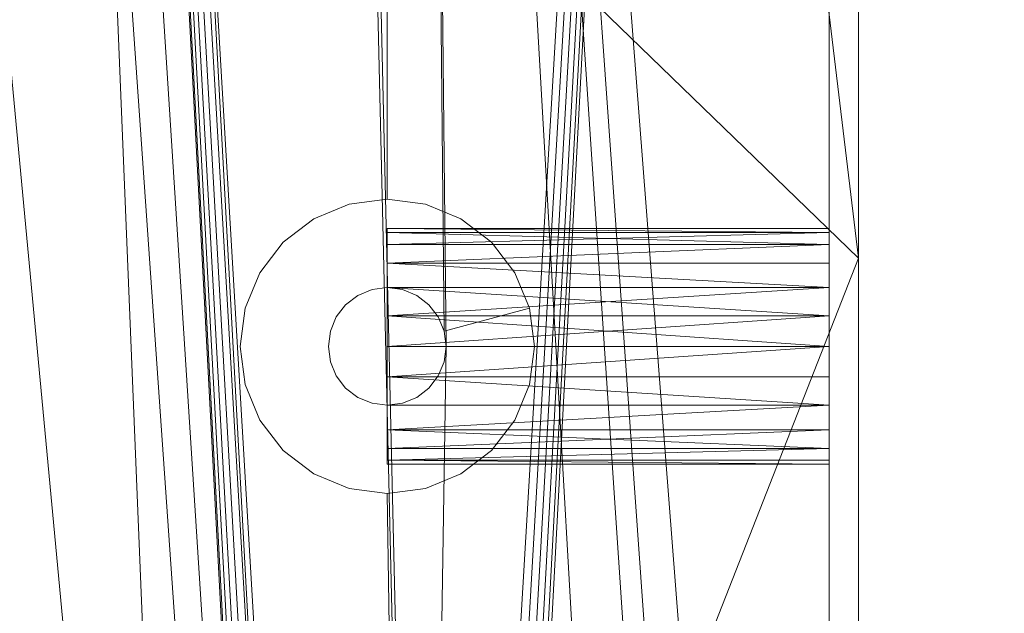
# Model space of a CAD drawing. Units: metres. Extents: x -0.113 to 0.884, y -0.252 to 0.562.
# Drawn here: x 0.003 to 0.036, y 0.269 to 0.29 of the extents above; entities that cross this region are included whole.
import ezdxf

# ---------------------------------------------------------------- set-up
doc = ezdxf.new("R2010")
doc.units = ezdxf.units.M
doc.header["$MEASUREMENT"] = 0
doc.layers.add('Mobilier 2D', color=7, linetype='Continuous')
doc.layers.add('Mobilier 3D', color=7, linetype='Continuous')

# ---------------------------------------------------------------- blocks, each defined once
blk = doc.blocks.new('1dc6f411-1681-4175-8ee9-ff1113d7a494')
at = {"layer": 'Mobilier 3D', "color": 13, "linetype": 'Continuous', "lineweight": 0}
for points in [[(0.031, 0.19025, 0.72), (0.031, 0.2815, 0.72), (0.031, 0.3615, 0.72)], [(0.031, 0.336, 1.068), (0.031, 0.2815, 0.846), (0.031, 0.3615, 0.846)], [(0.031, 0.3615, 0.846), (0.031, 0.2815, 0.846), (0.031, 0.2815, 0.81425), (0.031, 0.2815, 0.7535), (0.031, 0.250147, 0.746915)], [(0.031, 0.250147, 0.746915), (0.031, 0.2815, 0.7535), (0.031, 0.2815, 0.81425), (0.031, 0.19025, 0.7535)], [(0.031, 0.19025, 0.7535), (0.031, 0.2815, 0.81425), (0.031, 0.2815, 0.846), (0.031, 0.336, 1.068)], [(0.031, 0.336, 1.085), (0.031, 0.2815, 1.085), (0.031, 0.19025, 0.846)], [(0.031, 0.19025, 0.846), (0.031, 0.2815, 1.085), (0.031, 0.19025, 1.085)], [(0.031, 0.1533, 0.7486), (0.031, 0.245437, 0.745635), (0.031, 0.2453, 0.7446), (0.031, 0.245437, 0.743565), (0.031, 0.245836, 0.7426), (0.031, 0.246472, 0.741772), (0.031, 0.2473, 0.741136), (0.031, 0.248265, 0.740736), (0.031, 0.2493, 0.7406), (0.031, 0.250336, 0.740736), (0.031, 0.2513, 0.741136), (0.031, 0.252129, 0.741772), (0.031, 0.252764, 0.7426), (0.031, 0.253164, 0.743565), (0.031, 0.2533, 0.7446), (0.031, 0.253164, 0.745635), (0.031, 0.252764, 0.7466), (0.031, 0.252129, 0.747429), (0.031, 0.2513, 0.748064), (0.031, 0.250336, 0.748464), (0.031, 0.2493, 0.7486), (0.031, 0.449717, 0.7526)], [(0.031, 0.3613, 0.736), (0.031, 0.2813, 0.736), (0.031, 0.2013, 0.736), (0.031, 0.13055, 0.736)], [(0.031, 0.1153, 0.7526), (0.031, 0.449717, 0.7526), (0.031, 0.2493, 0.7486), (0.031, 0.248265, 0.748464), (0.031, 0.2473, 0.748064), (0.031, 0.246472, 0.747429), (0.031, 0.245836, 0.7466), (0.031, 0.245437, 0.745635), (0.031, 0.1533, 0.7486)], [(0.03, 0.193245, 0.608897), (0.03, 0.277465, 0.612864), (0.03, 0.2785, 0.613), (0.03, 0.279536, 0.612864), (0.03, 0.441901, 0.62), (0.03, 0.115099, 0.62)], [(0.03, 0.110995, 0.59), (0.03, 0.446006, 0.59)], [(0.03, 0.441901, 0.62), (0.03, 0.279536, 0.612864), (0.03, 0.2805, 0.612464), (0.03, 0.281329, 0.611829), (0.03, 0.281964, 0.611), (0.03, 0.282364, 0.610035), (0.03, 0.2825, 0.609), (0.03, 0.282364, 0.607965), (0.03, 0.281964, 0.607), (0.03, 0.281329, 0.606172), (0.03, 0.2805, 0.605536), (0.03, 0.279536, 0.605136), (0.03, 0.2785, 0.605), (0.03, 0.277465, 0.605136), (0.03, 0.266364, 0.603965), (0.03, 0.290637, 0.603965)], [(0.03, 0.290637, 0.603965), (0.03, 0.266364, 0.603965)], [(0.03, 0.265964, 0.603), (0.03, 0.277077, 0.603688), (0.03, 0.2785, 0.6035), (0.03, 0.279924, 0.603688), (0.03, 0.28125, 0.604237), (0.03, 0.282389, 0.605111), (0.03, 0.283263, 0.60625), (0.03, 0.283813, 0.607577), (0.03, 0.291036, 0.607)], [(0.03, 0.291036, 0.607), (0.03, 0.283813, 0.607577), (0.03, 0.284, 0.609), (0.03, 0.283813, 0.610424), (0.03, 0.283263, 0.61175), (0.03, 0.282389, 0.612889), (0.03, 0.28125, 0.613763), (0.03, 0.279924, 0.614313), (0.03, 0.3085, 0.62)], [(0.03, 0.3085, 0.59), (0.03, 0.2485, 0.59)], [(0.03, 0.2485, 0.62), (0.03, 0.3085, 0.62), (0.03, 0.279924, 0.614313), (0.03, 0.2785, 0.6145), (0.03, 0.277077, 0.614313), (0.03, 0.27575, 0.613763), (0.03, 0.274611, 0.612889), (0.03, 0.273737, 0.61175), (0.03, 0.273188, 0.610424), (0.03, 0.273, 0.609), (0.03, 0.273188, 0.607577), (0.03, 0.273737, 0.60625), (0.03, 0.274611, 0.605111), (0.03, 0.27575, 0.604237), (0.03, 0.277077, 0.603688), (0.03, 0.265964, 0.603)], [(0.03, 0.266364, 0.603965), (0.03, 0.277465, 0.605136), (0.03, 0.2765, 0.605536), (0.03, 0.275672, 0.606172), (0.03, 0.275036, 0.607), (0.03, 0.274637, 0.607965), (0.03, 0.2745, 0.609), (0.03, 0.274637, 0.610035), (0.03, 0.275036, 0.611), (0.03, 0.275672, 0.611829), (0.03, 0.2765, 0.612464), (0.03, 0.277465, 0.612864), (0.03, 0.193245, 0.608897)], [(0.431, 0.1153, 0.736), (0.0445, 0.1153, 0.736), (0.031, 0.1153, 0.736), (0.031, 0.13055, 0.736), (0.031, 0.2013, 0.736), (0.031, 0.2813, 0.736), (0.031, 0.3613, 0.736)], [(0.015, 0.3695, 0.69), (0.015, 0.2835, 0.69), (0.013706, 0.28333, 0.69), (0.0125, 0.28283, 0.69), (0.011464, 0.282036, 0.69), (0.01067, 0.281, 0.69), (0.01017, 0.279794, 0.69), (0.01, 0.2785, 0.69), (0.01017, 0.277206, 0.69), (0.01067, 0.276, 0.69), (0.011464, 0.274965, 0.69), (0.0125, 0.27417, 0.69), (0.013706, 0.27367, 0.69), (0.015, 0.2735, 0.69), (0.016294, 0.18733, 0.69), (0.015, 0.1875, 0.69), (0.013706, 0.18733, 0.69), (0.0125, 0.18683, 0.69), (0.011464, 0.186036, 0.69), (0.01067, 0.185, 0.69), (0.01017, 0.183794, 0.69), (0, 0.432325, 0.69)], [(0.03, 0.432325, 0.69), (0.03, 0.124675, 0.69)], [(0, 0.432325, 0.69), (0.01017, 0.183794, 0.69)], [(0.016294, 0.18733, 0.69), (0.015, 0.2735, 0.69), (0.016294, 0.27367, 0.69), (0.0175, 0.27417, 0.69), (0.018535, 0.274965, 0.69), (0.01933, 0.276, 0.69), (0.019829, 0.277206, 0.69), (0.02, 0.2785, 0.69), (0.019829, 0.279794, 0.69), (0.01933, 0.281, 0.69), (0.018535, 0.282036, 0.69), (0.0175, 0.28283, 0.69), (0.016294, 0.28333, 0.69), (0.015, 0.2835, 0.69), (0.015, 0.3695, 0.69)], [(0, 0.428222, 0.72), (0, 0.12878, 0.72), (0.03, 0.12878, 0.72), (0.03, 0.428222, 0.72)], [(0.016, 0.372768, 0.72), (0.017, 0.2785, 0.72), (0.015517, 0.184432, 0.72)], [(0.015517, 0.184432, 0.72), (0.017, 0.2785, 0.72), (0.016932, 0.277982, 0.72), (0.016732, 0.2775, 0.72), (0.016414, 0.277086, 0.72), (0.016, 0.276768, 0.72), (0.015517, 0.276568, 0.72), (0.015, 0.2765, 0.72), (0.014482, 0.276568, 0.72), (0.014, 0.276768, 0.72), (0.013585, 0.277086, 0.72), (0.013268, 0.2775, 0.72), (0.013068, 0.277982, 0.72), (0.013, 0.2785, 0.72), (0.013068, 0.279018, 0.72), (0.013268, 0.2795, 0.72), (0.013585, 0.279914, 0.72), (0.014, 0.280232, 0.72), (0.014482, 0.280432, 0.72), (0.015, 0.2805, 0.72), (0.015517, 0.280432, 0.72), (0.016, 0.280232, 0.72), (0.016414, 0.279914, 0.72), (0.016732, 0.2795, 0.72), (0.016932, 0.279018, 0.72), (0.016, 0.372768, 0.72)]]:
    blk.add_polyline3d(points, dxfattribs=at)
for points in [[(0.019, 0.1095, 0.72), (0.018863, 0.108465, 0.72), (0.019, 0.1095, 0.735), (0.018863, 0.110536, 0.735), (0.018863, 0.110536, 0.72), (0.011, 0.4475, 0.72), (0.011, 0.4475, 0.735), (0.011136, 0.446465, 0.735), (0.011136, 0.446465, 0.72)], [(0.01933, 0.281, 0.7), (0.019829, 0.279794, 0.7), (0.016932, 0.279018, 0.7), (0.016732, 0.2795, 0.7), (0.016414, 0.279914, 0.7), (0.016, 0.280232, 0.7), (0.015517, 0.280432, 0.7), (0.015, 0.2805, 0.7), (0.014482, 0.280432, 0.7), (0.014, 0.280232, 0.7), (0.013585, 0.279914, 0.7), (0.013268, 0.2795, 0.7), (0.013068, 0.279018, 0.7), (0.013, 0.2785, 0.7), (0.013068, 0.277982, 0.7), (0.013268, 0.2775, 0.7), (0.013585, 0.277086, 0.7), (0.014, 0.276768, 0.7), (0.014482, 0.276568, 0.7), (0.015, 0.2765, 0.7), (0.015517, 0.276568, 0.7), (0.016, 0.276768, 0.7), (0.016414, 0.277086, 0.7), (0.016732, 0.2775, 0.7), (0.016932, 0.277982, 0.7), (0.017, 0.2785, 0.7), (0.016932, 0.279018, 0.7), (0.019829, 0.279794, 0.7), (0.02, 0.2785, 0.7), (0.019829, 0.277206, 0.7), (0.01933, 0.276, 0.7), (0.018535, 0.274965, 0.7), (0.0175, 0.27417, 0.7), (0.016294, 0.27367, 0.7), (0.015, 0.2735, 0.7), (0.013706, 0.27367, 0.7), (0.0125, 0.27417, 0.7), (0.011464, 0.274965, 0.7), (0.01067, 0.276, 0.7), (0.01017, 0.277206, 0.7), (0.01, 0.2785, 0.7), (0.01017, 0.279794, 0.7), (0.01067, 0.281, 0.7), (0.011464, 0.282036, 0.7), (0.0125, 0.28283, 0.7), (0.013706, 0.28333, 0.7), (0.015, 0.2835, 0.7), (0.016294, 0.28333, 0.7), (0.0175, 0.28283, 0.7), (0.018535, 0.282036, 0.7)], [(0.016, 0.280232, 0.7), (0.016, 0.280232, 0.72), (0.015517, 0.280432, 0.72), (0.015, 0.2805, 0.72), (0.015, 0.2805, 0.7), (0.015517, 0.280432, 0.7)], [(0.016, 0.280232, 0.72), (0.016, 0.280232, 0.7), (0.016414, 0.279914, 0.7), (0.016732, 0.2795, 0.7), (0.016732, 0.2795, 0.72), (0.016414, 0.279914, 0.72)], [(0.016932, 0.277982, 0.72), (0.016932, 0.277982, 0.7), (0.016732, 0.2775, 0.7), (0.016414, 0.277086, 0.7), (0.016414, 0.277086, 0.72), (0.016732, 0.2775, 0.72)], [(0.015, 0.2765, 0.7), (0.015, 0.2765, 0.72), (0.015517, 0.276568, 0.72), (0.016, 0.276768, 0.72), (0.016414, 0.277086, 0.72), (0.016414, 0.277086, 0.7), (0.016, 0.276768, 0.7), (0.015517, 0.276568, 0.7)]]:
    blk.add_polyline3d(points, close=True, dxfattribs=at)
mesh = blk.add_polyface(dxfattribs=at)
corners = [(0.031, 0.0985, 1.085), (0.031, 0.4585, 0.72), (0.031, 0.0985, 0.72), (0.031, 0.5615, 1.085), (0.031, 0.5615, 1.068)]
mesh.append_faces([[corners[k] for k in face] for face in [(0, 1, 2)]], dxfattribs={"vtx0": -1, "color": 13})
mesh.append_faces([[corners[k] for k in face] for face in [(0, 4, 1)]], dxfattribs={"vtx0": -1, "vtx2": -1, "color": 13})
mesh.append_faces([[corners[k] for k in face] for face in [(0, 3, 4)]], dxfattribs={"vtx2": -1, "color": 13})
mesh = blk.add_polyface(dxfattribs=at)
corners = [(0, 0.2025, 0.72), (0.013, 0.112964, 0.72), (0.012171, 0.112329, 0.72), (0, 0.0985, 0.72), (0.011136, 0.110536, 0.72), (0.011, 0.1095, 0.72), (0.031, 0.3615, 0.72), (0.011136, 0.446465, 0.72), (0.011536, 0.4455, 0.72), (0.017, 0.444036, 0.72), (0.017828, 0.444672, 0.72), (0.031, 0.41275, 0.72), (0.018464, 0.1115, 0.72), (0.017828, 0.112329, 0.72), (0.019, 0.4475, 0.72), (0.018863, 0.448536, 0.72), (0.031, 0.4585, 0.72), (0.018464, 0.4455, 0.72), (0.011536, 0.1115, 0.72), (0.011536, 0.1075, 0.72), (0.012171, 0.106672, 0.72), (0.012171, 0.444672, 0.72), (0.013, 0.444036, 0.72), (0, 0.4585, 0.72), (0.011136, 0.448536, 0.72), (0.011, 0.4475, 0.72), (0.013964, 0.113364, 0.72), (0.017, 0.112964, 0.72), (0.016035, 0.113364, 0.72), (0.015, 0.1135, 0.72), (0.013964, 0.443637, 0.72), (0.015, 0.4435, 0.72), (0.018464, 0.1075, 0.72), (0.018863, 0.108465, 0.72), (0.031, 0.0985, 0.72), (0.031, 0.1665, 0.72), (0.031, 0.1495, 0.72), (0.015, 0.4515, 0.72), (0.016035, 0.451364, 0.72), (0.018863, 0.110536, 0.72), (0.018863, 0.446465, 0.72), (0, 0.40525, 0.72), (0, 0.3805, 0.72), (0.013964, 0.451364, 0.72), (0.013, 0.450964, 0.72), (0, 0.3115, 0.72), (0.016035, 0.443637, 0.72), (0.019, 0.1095, 0.72), (0.013, 0.106036, 0.72), (0.015, 0.1055, 0.72), (0.016035, 0.105637, 0.72), (0.017828, 0.450329, 0.72), (0.017, 0.450964, 0.72), (0.011136, 0.108465, 0.72), (0.018464, 0.4495, 0.72), (0.017, 0.106036, 0.72), (0.012171, 0.450329, 0.72), (0.017828, 0.106672, 0.72), (0.031, 0.2815, 0.72), (0.011536, 0.4495, 0.72), (0.031, 0.19025, 0.72), (0.013964, 0.105637, 0.72)]
mesh.append_faces([[corners[k] for k in face] for face in [(6, 21, 11)]], dxfattribs={"vtx0": -1, "vtx1": -1, "color": 13})
mesh.append_faces([[corners[k] for k in face] for face in [(0, 1, 2), (6, 7, 8), (0, 12, 13), (17, 16, 11), (3, 19, 20), (6, 8, 21), (11, 21, 22), (18, 3, 0), (23, 24, 25), (0, 26, 1), (0, 27, 28), (0, 29, 26), (11, 30, 31), (7, 35, 36), (0, 28, 29), (16, 38, 37), (0, 39, 12), (0, 13, 27), (39, 41, 23), (39, 42, 41), (23, 43, 44), (16, 40, 14), (39, 0, 45), (11, 31, 46), (3, 20, 48), (3, 53, 19), (11, 22, 30), (34, 50, 55), (39, 45, 42), (23, 44, 56), (34, 55, 57), (7, 6, 58), (3, 5, 53), (23, 59, 24), (7, 58, 60), (34, 57, 32), (23, 37, 43), (23, 56, 59), (49, 34, 3), (7, 36, 34), (7, 60, 35)]], dxfattribs={"vtx0": -1, "vtx2": -1, "color": 13})
mesh.append_faces([[corners[k] for k in face] for face in [(9, 10, 11), (14, 15, 16), (2, 18, 0), (32, 33, 34), (23, 16, 37), (25, 39, 23), (17, 40, 16), (10, 17, 11), (33, 47, 34), (46, 9, 11), (49, 50, 34), (51, 52, 16), (15, 54, 16), (52, 38, 16), (47, 7, 34), (54, 51, 16), (48, 61, 3), (61, 49, 3)]], dxfattribs={"vtx1": -1, "vtx2": -1, "color": 13})
mesh.append_faces([[corners[k] for k in face] for face in [(3, 4, 5), (18, 4, 3)]], dxfattribs={"vtx2": -1, "color": 13})
mesh = blk.add_polyface(dxfattribs=at)
corners = [(0.031, 0.1153, 0.7526), (0.831, 0.1153, 0.7526), (0.831, 0.449717, 0.7526), (0.031, 0.449717, 0.7526)]
mesh.append_faces([[corners[k] for k in face] for face in [(0, 1, 2, 3)]], dxfattribs={"color": 13})
mesh = blk.add_polyface(dxfattribs=at)
corners = [(0, 0.446006, 0.59), (0.014611, 0.192444, 0.59), (0.01425, 0.192294, 0.59), (0.016299, 0.190245, 0.59), (0.016449, 0.190607, 0.59), (0.03, 0.110995, 0.59), (0.015388, 0.192444, 0.59), (0.015, 0.192495, 0.59), (0.03, 0.446006, 0.59), (0.013939, 0.192056, 0.59), (0.01606, 0.189934, 0.59), (0.014611, 0.189546, 0.59), (0.015, 0.189495, 0.59), (0, 0.110995, 0.59), (0.01425, 0.189696, 0.59), (0.016449, 0.191383, 0.59), (0.016299, 0.191745, 0.59), (0.015388, 0.189546, 0.59), (0.01575, 0.189696, 0.59), (0.0135, 0.190995, 0.59), (0.013551, 0.190607, 0.59), (0.013701, 0.190245, 0.59), (0.0165, 0.190995, 0.59), (0.013939, 0.189934, 0.59), (0.013551, 0.191383, 0.59), (0.013701, 0.191745, 0.59), (0.01606, 0.192056, 0.59), (0.01575, 0.192294, 0.59)]
mesh.append_faces([[corners[k] for k in face] for face in [(0, 25, 24)]], dxfattribs={"vtx0": -1, "color": 13})
mesh.append_faces([[corners[k] for k in face] for face in [(0, 1, 2), (0, 2, 9), (5, 10, 3), (5, 12, 17), (5, 17, 18), (15, 8, 5), (0, 9, 25), (8, 16, 26), (5, 18, 10), (8, 26, 27), (0, 7, 1), (8, 27, 6)]], dxfattribs={"vtx0": -1, "vtx2": -1, "color": 13})
mesh.append_faces([[corners[k] for k in face] for face in [(3, 4, 5), (6, 7, 8), (11, 12, 13), (14, 11, 13), (15, 16, 8), (5, 13, 12), (0, 8, 7), (19, 20, 13), (20, 21, 13), (13, 0, 19), (4, 22, 5), (21, 23, 13), (22, 15, 5), (23, 14, 13)]], dxfattribs={"vtx1": -1, "vtx2": -1, "color": 13})
mesh.append_faces([[corners[k] for k in face] for face in [(0, 24, 19)]], dxfattribs={"vtx2": -1, "color": 13})
mesh = blk.add_polyface(dxfattribs=at)
corners = [(0.03, 0.441901, 0.62), (0, 0.441901, 0.62), (0, 0.115099, 0.62), (0.03, 0.115099, 0.62)]
mesh.append_faces([[corners[k] for k in face] for face in [(0, 1, 2, 3)]], dxfattribs={"color": 13})
mesh = blk.add_polyface(dxfattribs=at)
corners = [(0.03, 0.428222, 0.72), (0.03, 0.12878, 0.72), (0.03, 0.124675, 0.69), (0.03, 0.432325, 0.69)]
mesh.append_faces([[corners[k] for k in face] for face in [(0, 1, 2, 3)]], dxfattribs={"color": 13})
mesh = blk.add_polyface(dxfattribs=at)
corners = [(0, 0.3115, 1.085), (0.031, 0.2815, 1.085), (0.031, 0.336, 1.085), (0, 0.0985, 1.085), (0.031, 0.0985, 1.085), (0.031, 0.1495, 1.085), (0, 0.2025, 1.085), (0.031, 0.1665, 1.085), (0.031, 0.19025, 1.085), (0, 0.336, 1.085)]
mesh.append_faces([[corners[k] for k in face] for face in [(0, 2, 9)]], dxfattribs={"vtx0": -1, "color": 13})
mesh.append_faces([[corners[k] for k in face] for face in [(0, 1, 2), (6, 5, 7), (6, 7, 8)]], dxfattribs={"vtx0": -1, "vtx2": -1, "color": 13})
mesh.append_faces([[corners[k] for k in face] for face in [(8, 1, 6), (6, 3, 5), (0, 6, 1)]], dxfattribs={"vtx1": -1, "vtx2": -1, "color": 13})
mesh.append_faces([[corners[k] for k in face] for face in [(3, 4, 5)]], dxfattribs={"vtx2": -1, "color": 13})
mesh = blk.add_polyface(dxfattribs=at)
corners = [(0.03, 0.2485, 0.62), (0.832, 0.2485, 0.62), (0.832, 0.3085, 0.62), (0.03, 0.3085, 0.62)]
mesh.append_faces([[corners[k] for k in face] for face in [(0, 1, 2, 3)]], dxfattribs={"color": 13})
mesh = blk.add_polyface(dxfattribs=at)
corners = [(0.807303, 0.273197, 0.59), (0.808495, 0.27475, 0.59), (0.832, 0.2485, 0.59), (0.03, 0.3085, 0.59), (0.054696, 0.283804, 0.59), (0.053504, 0.28225, 0.59), (0.803941, 0.271256, 0.59), (0.80575, 0.272005, 0.59), (0.03, 0.2485, 0.59), (0.795504, 0.27475, 0.59), (0.796696, 0.273197, 0.59), (0.054696, 0.273197, 0.59), (0.05625, 0.272005, 0.59), (0.795504, 0.28225, 0.59), (0.061941, 0.271256, 0.59), (0.06375, 0.272005, 0.59), (0.06375, 0.284996, 0.59), (0.79825, 0.284996, 0.59), (0.065303, 0.283804, 0.59), (0.794755, 0.280441, 0.59), (0.7945, 0.2785, 0.59), (0.809244, 0.276559, 0.59), (0.8095, 0.2785, 0.59), (0.061941, 0.285745, 0.59), (0.832, 0.3085, 0.59), (0.058059, 0.271256, 0.59), (0.80575, 0.284996, 0.59), (0.803941, 0.285745, 0.59), (0.065303, 0.273197, 0.59), (0.066495, 0.27475, 0.59), (0.800059, 0.271256, 0.59), (0.802, 0.271, 0.59), (0.809244, 0.280441, 0.59), (0.067244, 0.280441, 0.59), (0.066495, 0.28225, 0.59), (0.800059, 0.285745, 0.59), (0.06, 0.286, 0.59), (0.05625, 0.284996, 0.59), (0.067244, 0.276559, 0.59), (0.0675, 0.2785, 0.59), (0.807303, 0.283804, 0.59), (0.794755, 0.276559, 0.59), (0.052755, 0.280441, 0.59), (0.06, 0.271, 0.59), (0.058059, 0.285745, 0.59), (0.053504, 0.27475, 0.59), (0.0525, 0.2785, 0.59), (0.052755, 0.276559, 0.59), (0.79825, 0.272005, 0.59), (0.808495, 0.28225, 0.59), (0.796696, 0.283804, 0.59), (0.802, 0.286, 0.59)]
mesh.append_faces([[corners[k] for k in face] for face in [(16, 17, 18), (2, 22, 24), (13, 18, 50), (3, 46, 8)]], dxfattribs={"vtx0": -1, "vtx1": -1, "color": 13})
mesh.append_faces([[corners[k] for k in face] for face in [(16, 24, 17)]], dxfattribs={"vtx0": -1, "vtx1": -1, "vtx2": -1, "color": 13})
mesh.append_faces([[corners[k] for k in face] for face in [(3, 4, 5), (8, 9, 10), (8, 11, 12), (8, 19, 20), (3, 16, 23), (8, 12, 25), (13, 28, 29), (2, 30, 31), (13, 33, 34), (3, 23, 36), (8, 13, 19), (3, 37, 4), (13, 38, 39), (8, 41, 9), (3, 5, 42), (8, 43, 14), (3, 36, 44), (8, 45, 11), (13, 34, 18), (13, 39, 33), (8, 46, 47), (3, 44, 37), (13, 29, 38), (8, 25, 43), (8, 10, 48), (8, 47, 45), (8, 20, 41), (48, 2, 8), (3, 42, 46), (13, 15, 28)]], dxfattribs={"vtx0": -1, "vtx2": -1, "color": 13})
mesh.append_faces([[corners[k] for k in face] for face in [(51, 35, 24)]], dxfattribs={"vtx1": -1, "color": 13})
mesh.append_faces([[corners[k] for k in face] for face in [(0, 1, 2), (6, 7, 2), (7, 0, 2), (21, 22, 2), (3, 24, 16), (26, 27, 24), (22, 32, 24), (35, 17, 24), (31, 6, 2), (40, 26, 24), (14, 13, 8), (48, 30, 2), (1, 21, 2), (49, 40, 24), (17, 50, 18), (32, 49, 24)]], dxfattribs={"vtx1": -1, "vtx2": -1, "color": 13})
mesh.append_faces([[corners[k] for k in face] for face in [(13, 14, 15), (27, 51, 24)]], dxfattribs={"vtx2": -1, "color": 13})
mesh = blk.add_polyface(dxfattribs=at)
corners = [(0.0125, 0.28283, 0.7), (0.0125, 0.28283, 0.69), (0.013706, 0.28333, 0.69), (0.013706, 0.28333, 0.7)]
mesh.append_faces([[corners[k] for k in face] for face in [(0, 1, 2, 3)]], dxfattribs={"color": 13})
mesh = blk.add_polyface(dxfattribs=at)
corners = [(0.013706, 0.28333, 0.7), (0.013706, 0.28333, 0.69), (0.015, 0.2835, 0.69), (0.015, 0.2835, 0.7)]
mesh.append_faces([[corners[k] for k in face] for face in [(0, 1, 2, 3)]], dxfattribs={"color": 13})
mesh = blk.add_polyface(dxfattribs=at)
corners = [(0.015, 0.2835, 0.7), (0.015, 0.2835, 0.69), (0.016294, 0.28333, 0.69), (0.016294, 0.28333, 0.7)]
mesh.append_faces([[corners[k] for k in face] for face in [(0, 1, 2, 3)]], dxfattribs={"color": 13})
mesh = blk.add_polyface(dxfattribs=at)
corners = [(0.016294, 0.28333, 0.7), (0.016294, 0.28333, 0.69), (0.0175, 0.28283, 0.69), (0.0175, 0.28283, 0.7)]
mesh.append_faces([[corners[k] for k in face] for face in [(0, 1, 2, 3)]], dxfattribs={"color": 13})
mesh = blk.add_polyface(dxfattribs=at)
corners = [(0.011464, 0.282036, 0.7), (0.011464, 0.282036, 0.69), (0.0125, 0.28283, 0.69), (0.0125, 0.28283, 0.7)]
mesh.append_faces([[corners[k] for k in face] for face in [(0, 1, 2, 3)]], dxfattribs={"color": 13})
mesh = blk.add_polyface(dxfattribs=at)
corners = [(0.0175, 0.28283, 0.7), (0.0175, 0.28283, 0.69), (0.018535, 0.282036, 0.69), (0.018535, 0.282036, 0.7)]
mesh.append_faces([[corners[k] for k in face] for face in [(0, 1, 2, 3)]], dxfattribs={"color": 13})
mesh = blk.add_polyface(dxfattribs=at)
corners = [(0.015, 0.2825, 0.609), (0.03, 0.2825, 0.609), (0.03, 0.282364, 0.610035), (0.015, 0.282364, 0.610035)]
mesh.append_faces([[corners[k] for k in face] for face in [(0, 1, 2, 3)]], dxfattribs={"color": 13})
mesh = blk.add_polyface(dxfattribs=at)
corners = [(0.015, 0.281964, 0.607), (0.03, 0.281964, 0.607), (0.03, 0.282364, 0.607965), (0.015, 0.2825, 0.609), (0.015, 0.282364, 0.607965), (0.03, 0.2825, 0.609)]
mesh.append_faces([[corners[k] for k in face] for face in [(3, 4, 2), (4, 0, 2)]], dxfattribs={"vtx1": -1, "vtx2": -1, "color": 13})
mesh.append_faces([[corners[k] for k in face] for face in [(0, 1, 2), (2, 5, 3)]], dxfattribs={"vtx2": -1, "color": 13})
mesh = blk.add_polyface(dxfattribs=at)
corners = [(0.015, 0.2805, 0.605536), (0.015, 0.275672, 0.606172), (0.015, 0.2785, 0.605), (0.015, 0.281964, 0.607), (0.015, 0.282364, 0.607965), (0.015, 0.2825, 0.609), (0.015, 0.274637, 0.610035), (0.015, 0.2785, 0.613), (0.015, 0.277465, 0.605136), (0.015, 0.275672, 0.611829), (0.015, 0.275036, 0.611), (0.015, 0.282364, 0.610035), (0.015, 0.281329, 0.606172), (0.015, 0.281329, 0.611829), (0.015, 0.279536, 0.612864), (0.015, 0.2765, 0.612464), (0.015, 0.274637, 0.607965), (0.015, 0.277465, 0.612864), (0.015, 0.2745, 0.609)]
mesh.append_faces([[corners[k] for k in face] for face in [(15, 7, 17)]], dxfattribs={"vtx0": -1, "color": 13})
mesh.append_faces([[corners[k] for k in face] for face in [(0, 1, 2), (13, 7, 11)]], dxfattribs={"vtx0": -1, "vtx1": -1, "color": 13})
mesh.append_faces([[corners[k] for k in face] for face in [(0, 3, 1), (3, 5, 6), (7, 6, 5), (15, 6, 7), (3, 6, 16)]], dxfattribs={"vtx0": -1, "vtx1": -1, "vtx2": -1, "color": 13})
mesh.append_faces([[corners[k] for k in face] for face in [(3, 16, 1)]], dxfattribs={"vtx0": -1, "vtx2": -1, "color": 13})
mesh.append_faces([[corners[k] for k in face] for face in [(5, 11, 7), (15, 9, 6)]], dxfattribs={"vtx1": -1, "vtx2": -1, "color": 13})
mesh.append_faces([[corners[k] for k in face] for face in [(3, 4, 5), (1, 8, 2), (9, 10, 6), (0, 12, 3), (13, 14, 7), (6, 18, 16)]], dxfattribs={"vtx2": -1, "color": 13})
mesh = blk.add_polyface(dxfattribs=at)
corners = [(0.015, 0.282364, 0.610035), (0.03, 0.282364, 0.610035), (0.03, 0.281964, 0.611), (0.015, 0.281329, 0.611829), (0.03, 0.281329, 0.611829)]
mesh.append_faces([[corners[k] for k in face] for face in [(3, 2, 4)]], dxfattribs={"vtx0": -1, "color": 13})
mesh.append_faces([[corners[k] for k in face] for face in [(0, 2, 3)]], dxfattribs={"vtx0": -1, "vtx1": -1, "color": 13})
mesh.append_faces([[corners[k] for k in face] for face in [(0, 1, 2)]], dxfattribs={"vtx2": -1, "color": 13})
mesh = blk.add_polyface(dxfattribs=at)
corners = [(0.01067, 0.281, 0.7), (0.01067, 0.281, 0.69), (0.011464, 0.282036, 0.69), (0.011464, 0.282036, 0.7)]
mesh.append_faces([[corners[k] for k in face] for face in [(0, 1, 2, 3)]], dxfattribs={"color": 13})
mesh = blk.add_polyface(dxfattribs=at)
corners = [(0.03, 0.2805, 0.605536), (0.03, 0.281329, 0.606172), (0.015, 0.281329, 0.606172), (0.015, 0.2805, 0.605536), (0.03, 0.281964, 0.607), (0.015, 0.281964, 0.607)]
mesh.append_faces([[corners[k] for k in face] for face in [(0, 1, 2), (1, 4, 2)]], dxfattribs={"vtx1": -1, "vtx2": -1, "color": 13})
mesh.append_faces([[corners[k] for k in face] for face in [(2, 3, 0), (4, 5, 2)]], dxfattribs={"vtx2": -1, "color": 13})
mesh = blk.add_polyface(dxfattribs=at)
corners = [(0.018535, 0.282036, 0.7), (0.018535, 0.282036, 0.69), (0.01933, 0.281, 0.69), (0.01933, 0.281, 0.7)]
mesh.append_faces([[corners[k] for k in face] for face in [(0, 1, 2, 3)]], dxfattribs={"color": 13})
mesh = blk.add_polyface(dxfattribs=at)
corners = [(0.015, 0.281329, 0.611829), (0.03, 0.281329, 0.611829), (0.03, 0.2805, 0.612464), (0.015, 0.279536, 0.612864), (0.03, 0.279536, 0.612864)]
mesh.append_faces([[corners[k] for k in face] for face in [(3, 2, 4)]], dxfattribs={"vtx0": -1, "color": 13})
mesh.append_faces([[corners[k] for k in face] for face in [(3, 0, 2)]], dxfattribs={"vtx1": -1, "vtx2": -1, "color": 13})
mesh.append_faces([[corners[k] for k in face] for face in [(0, 1, 2)]], dxfattribs={"vtx2": -1, "color": 13})
mesh = blk.add_polyface(dxfattribs=at)
corners = [(0.01017, 0.279794, 0.7), (0.01017, 0.279794, 0.69), (0.01067, 0.281, 0.69), (0.01067, 0.281, 0.7)]
mesh.append_faces([[corners[k] for k in face] for face in [(0, 1, 2, 3)]], dxfattribs={"color": 13})
mesh = blk.add_polyface(dxfattribs=at)
corners = [(0.01933, 0.281, 0.7), (0.01933, 0.281, 0.69), (0.019829, 0.279794, 0.69), (0.019829, 0.279794, 0.7)]
mesh.append_faces([[corners[k] for k in face] for face in [(0, 1, 2, 3)]], dxfattribs={"color": 13})
mesh = blk.add_polyface(dxfattribs=at)
corners = [(0.014, 0.280232, 0.72), (0.014, 0.280232, 0.7), (0.014482, 0.280432, 0.7), (0.015, 0.2805, 0.7), (0.014482, 0.280432, 0.72), (0.013585, 0.279914, 0.7), (0.013585, 0.279914, 0.72), (0.015, 0.2805, 0.72)]
mesh.append_faces([[corners[k] for k in face] for face in [(3, 4, 2), (0, 2, 4)]], dxfattribs={"vtx0": -1, "vtx1": -1, "color": 13})
mesh.append_faces([[corners[k] for k in face] for face in [(0, 1, 2), (0, 5, 1)]], dxfattribs={"vtx0": -1, "vtx2": -1, "color": 13})
mesh.append_faces([[corners[k] for k in face] for face in [(0, 6, 5), (3, 7, 4)]], dxfattribs={"vtx2": -1, "color": 13})
mesh = blk.add_polyface(dxfattribs=at)
corners = [(0.015, 0.2785, 0.605), (0.03, 0.279536, 0.605136), (0.015, 0.2805, 0.605536), (0.03, 0.2785, 0.605), (0.03, 0.2805, 0.605536)]
mesh.append_faces([[corners[k] for k in face] for face in [(0, 1, 2)]], dxfattribs={"vtx0": -1, "vtx1": -1, "color": 13})
mesh.append_faces([[corners[k] for k in face] for face in [(0, 3, 1), (1, 4, 2)]], dxfattribs={"vtx2": -1, "color": 13})
mesh = blk.add_polyface(dxfattribs=at)
corners = [(0.013268, 0.2795, 0.72), (0.013068, 0.279018, 0.72), (0.013068, 0.279018, 0.7), (0.013268, 0.2795, 0.7), (0.013585, 0.279914, 0.7), (0.013585, 0.279914, 0.72)]
mesh.append_faces([[corners[k] for k in face] for face in [(3, 5, 0)]], dxfattribs={"vtx0": -1, "vtx2": -1, "color": 13})
mesh.append_faces([[corners[k] for k in face] for face in [(2, 3, 0)]], dxfattribs={"vtx1": -1, "vtx2": -1, "color": 13})
mesh.append_faces([[corners[k] for k in face] for face in [(0, 1, 2), (3, 4, 5)]], dxfattribs={"vtx2": -1, "color": 13})
mesh = blk.add_polyface(dxfattribs=at)
corners = [(0.01, 0.2785, 0.7), (0.01, 0.2785, 0.69), (0.01017, 0.279794, 0.69), (0.01017, 0.279794, 0.7)]
mesh.append_faces([[corners[k] for k in face] for face in [(0, 1, 2, 3)]], dxfattribs={"color": 13})
mesh = blk.add_polyface(dxfattribs=at)
corners = [(0.015, 0.277465, 0.612864), (0.015, 0.2785, 0.613), (0.03, 0.2785, 0.613), (0.03, 0.277465, 0.612864), (0.015, 0.279536, 0.612864), (0.03, 0.279536, 0.612864)]
mesh.append_faces([[corners[k] for k in face] for face in [(0, 1, 2), (1, 4, 2)]], dxfattribs={"vtx1": -1, "vtx2": -1, "color": 13})
mesh.append_faces([[corners[k] for k in face] for face in [(2, 3, 0), (4, 5, 2)]], dxfattribs={"vtx2": -1, "color": 13})
mesh = blk.add_polyface(dxfattribs=at)
corners = [(0.02, 0.2785, 0.69), (0.02, 0.2785, 0.7), (0.019829, 0.279794, 0.7), (0.019829, 0.279794, 0.69)]
mesh.append_faces([[corners[k] for k in face] for face in [(0, 1, 2, 3)]], dxfattribs={"color": 13})
mesh = blk.add_polyface(dxfattribs=at)
corners = [(0.016732, 0.2795, 0.72), (0.016732, 0.2795, 0.7), (0.016932, 0.279018, 0.7), (0.016932, 0.279018, 0.72)]
mesh.append_faces([[corners[k] for k in face] for face in [(0, 1, 2, 3)]], dxfattribs={"color": 13})
mesh = blk.add_polyface(dxfattribs=at)
corners = [(0.013068, 0.279018, 0.72), (0.013, 0.2785, 0.72), (0.013, 0.2785, 0.7), (0.013068, 0.277982, 0.72), (0.013068, 0.277982, 0.7), (0.013068, 0.279018, 0.7)]
mesh.append_faces([[corners[k] for k in face] for face in [(3, 2, 1)]], dxfattribs={"vtx0": -1, "vtx1": -1, "color": 13})
mesh.append_faces([[corners[k] for k in face] for face in [(0, 1, 2)]], dxfattribs={"vtx1": -1, "vtx2": -1, "color": 13})
mesh.append_faces([[corners[k] for k in face] for face in [(3, 4, 2), (2, 5, 0)]], dxfattribs={"vtx2": -1, "color": 13})
mesh = blk.add_polyface(dxfattribs=at)
corners = [(0.017, 0.2785, 0.7), (0.016932, 0.277982, 0.7), (0.016932, 0.277982, 0.72), (0.016932, 0.279018, 0.72), (0.017, 0.2785, 0.72), (0.016932, 0.279018, 0.7)]
mesh.append_faces([[corners[k] for k in face] for face in [(3, 0, 4)]], dxfattribs={"vtx0": -1, "vtx1": -1, "vtx2": -1, "color": 13})
mesh.append_faces([[corners[k] for k in face] for face in [(0, 2, 4)]], dxfattribs={"vtx0": -1, "vtx2": -1, "color": 13})
mesh.append_faces([[corners[k] for k in face] for face in [(0, 1, 2), (3, 5, 0)]], dxfattribs={"vtx2": -1, "color": 13})
mesh = blk.add_polyface(dxfattribs=at)
corners = [(0.01017, 0.277206, 0.7), (0.01017, 0.277206, 0.69), (0.01, 0.2785, 0.69), (0.01, 0.2785, 0.7)]
mesh.append_faces([[corners[k] for k in face] for face in [(0, 1, 2, 3)]], dxfattribs={"color": 13})
mesh = blk.add_polyface(dxfattribs=at)
corners = [(0.015, 0.277465, 0.605136), (0.03, 0.277465, 0.605136), (0.03, 0.2785, 0.605), (0.015, 0.2785, 0.605)]
mesh.append_faces([[corners[k] for k in face] for face in [(0, 1, 2, 3)]], dxfattribs={"color": 13})
mesh = blk.add_polyface(dxfattribs=at)
corners = [(0.02, 0.2785, 0.7), (0.02, 0.2785, 0.69), (0.019829, 0.277206, 0.69), (0.019829, 0.277206, 0.7)]
mesh.append_faces([[corners[k] for k in face] for face in [(0, 1, 2, 3)]], dxfattribs={"color": 13})
mesh = blk.add_polyface(dxfattribs=at)
corners = [(0.013585, 0.277086, 0.7), (0.013268, 0.2775, 0.7), (0.013268, 0.2775, 0.72), (0.013585, 0.277086, 0.72), (0.013068, 0.277982, 0.72), (0.013068, 0.277982, 0.7)]
mesh.append_faces([[corners[k] for k in face] for face in [(4, 1, 5)]], dxfattribs={"vtx0": -1, "color": 13})
mesh.append_faces([[corners[k] for k in face] for face in [(0, 1, 2), (4, 2, 1)]], dxfattribs={"vtx1": -1, "vtx2": -1, "color": 13})
mesh.append_faces([[corners[k] for k in face] for face in [(2, 3, 0)]], dxfattribs={"vtx2": -1, "color": 13})
mesh = blk.add_polyface(dxfattribs=at)
corners = [(0.01067, 0.276, 0.7), (0.01067, 0.276, 0.69), (0.01017, 0.277206, 0.69), (0.01017, 0.277206, 0.7)]
mesh.append_faces([[corners[k] for k in face] for face in [(0, 1, 2, 3)]], dxfattribs={"color": 13})
mesh = blk.add_polyface(dxfattribs=at)
corners = [(0.015, 0.277465, 0.612864), (0.03, 0.277465, 0.612864), (0.03, 0.2765, 0.612464), (0.015, 0.2765, 0.612464)]
mesh.append_faces([[corners[k] for k in face] for face in [(0, 1, 2, 3)]], dxfattribs={"color": 13})
mesh = blk.add_polyface(dxfattribs=at)
corners = [(0.015, 0.275672, 0.606172), (0.03, 0.275672, 0.606172), (0.03, 0.2765, 0.605536), (0.015, 0.277465, 0.605136), (0.03, 0.277465, 0.605136)]
mesh.append_faces([[corners[k] for k in face] for face in [(3, 2, 4)]], dxfattribs={"vtx0": -1, "color": 13})
mesh.append_faces([[corners[k] for k in face] for face in [(0, 2, 3)]], dxfattribs={"vtx0": -1, "vtx1": -1, "color": 13})
mesh.append_faces([[corners[k] for k in face] for face in [(0, 1, 2)]], dxfattribs={"vtx2": -1, "color": 13})
mesh = blk.add_polyface(dxfattribs=at)
corners = [(0.019829, 0.277206, 0.7), (0.019829, 0.277206, 0.69), (0.01933, 0.276, 0.69), (0.01933, 0.276, 0.7)]
mesh.append_faces([[corners[k] for k in face] for face in [(0, 1, 2, 3)]], dxfattribs={"color": 13})
mesh = blk.add_polyface(dxfattribs=at)
corners = [(0.015, 0.2765, 0.72), (0.014482, 0.276568, 0.7), (0.014482, 0.276568, 0.72), (0.014, 0.276768, 0.7), (0.014, 0.276768, 0.72), (0.013585, 0.277086, 0.7), (0.013585, 0.277086, 0.72), (0.015, 0.2765, 0.7)]
mesh.append_faces([[corners[k] for k in face] for face in [(4, 5, 6)]], dxfattribs={"vtx0": -1, "color": 13})
mesh.append_faces([[corners[k] for k in face] for face in [(0, 1, 2)]], dxfattribs={"vtx0": -1, "vtx1": -1, "color": 13})
mesh.append_faces([[corners[k] for k in face] for face in [(4, 3, 5)]], dxfattribs={"vtx0": -1, "vtx2": -1, "color": 13})
mesh.append_faces([[corners[k] for k in face] for face in [(1, 3, 2), (4, 2, 3)]], dxfattribs={"vtx1": -1, "vtx2": -1, "color": 13})
mesh.append_faces([[corners[k] for k in face] for face in [(0, 7, 1)]], dxfattribs={"vtx2": -1, "color": 13})
mesh = blk.add_polyface(dxfattribs=at)
corners = [(0.015, 0.275036, 0.611), (0.015, 0.275672, 0.611829), (0.03, 0.275672, 0.611829), (0.03, 0.2765, 0.612464), (0.015, 0.2765, 0.612464), (0.03, 0.275036, 0.611)]
mesh.append_faces([[corners[k] for k in face] for face in [(4, 3, 1)]], dxfattribs={"vtx1": -1, "color": 13})
mesh.append_faces([[corners[k] for k in face] for face in [(0, 1, 2), (3, 2, 1)]], dxfattribs={"vtx1": -1, "vtx2": -1, "color": 13})
mesh.append_faces([[corners[k] for k in face] for face in [(2, 5, 0)]], dxfattribs={"vtx2": -1, "color": 13})
mesh = blk.add_polyface(dxfattribs=at)
corners = [(0.011464, 0.274965, 0.7), (0.011464, 0.274965, 0.69), (0.01067, 0.276, 0.69), (0.01067, 0.276, 0.7)]
mesh.append_faces([[corners[k] for k in face] for face in [(0, 1, 2, 3)]], dxfattribs={"color": 13})
mesh = blk.add_polyface(dxfattribs=at)
corners = [(0.01933, 0.276, 0.7), (0.01933, 0.276, 0.69), (0.018535, 0.274965, 0.69), (0.018535, 0.274965, 0.7)]
mesh.append_faces([[corners[k] for k in face] for face in [(0, 1, 2, 3)]], dxfattribs={"color": 13})
mesh = blk.add_polyface(dxfattribs=at)
corners = [(0.015, 0.274637, 0.607965), (0.03, 0.274637, 0.607965), (0.03, 0.275036, 0.607), (0.015, 0.275672, 0.606172), (0.03, 0.275672, 0.606172)]
mesh.append_faces([[corners[k] for k in face] for face in [(3, 2, 4)]], dxfattribs={"vtx0": -1, "color": 13})
mesh.append_faces([[corners[k] for k in face] for face in [(0, 2, 3)]], dxfattribs={"vtx0": -1, "vtx1": -1, "color": 13})
mesh.append_faces([[corners[k] for k in face] for face in [(0, 1, 2)]], dxfattribs={"vtx2": -1, "color": 13})
mesh = blk.add_polyface(dxfattribs=at)
corners = [(0.0125, 0.27417, 0.7), (0.0125, 0.27417, 0.69), (0.011464, 0.274965, 0.69), (0.011464, 0.274965, 0.7)]
mesh.append_faces([[corners[k] for k in face] for face in [(0, 1, 2, 3)]], dxfattribs={"color": 13})
mesh = blk.add_polyface(dxfattribs=at)
corners = [(0.015, 0.275036, 0.611), (0.03, 0.275036, 0.611), (0.015, 0.274637, 0.610035), (0.03, 0.2745, 0.609), (0.015, 0.2745, 0.609), (0.03, 0.274637, 0.610035)]
mesh.append_faces([[corners[k] for k in face] for face in [(2, 1, 5)]], dxfattribs={"vtx0": -1, "vtx2": -1, "color": 13})
mesh.append_faces([[corners[k] for k in face] for face in [(0, 1, 2)]], dxfattribs={"vtx1": -1, "color": 13})
mesh.append_faces([[corners[k] for k in face] for face in [(5, 3, 2)]], dxfattribs={"vtx1": -1, "vtx2": -1, "color": 13})
mesh.append_faces([[corners[k] for k in face] for face in [(3, 4, 2)]], dxfattribs={"vtx2": -1, "color": 13})
mesh = blk.add_polyface(dxfattribs=at)
corners = [(0.018535, 0.274965, 0.7), (0.018535, 0.274965, 0.69), (0.0175, 0.27417, 0.69), (0.0175, 0.27417, 0.7)]
mesh.append_faces([[corners[k] for k in face] for face in [(0, 1, 2, 3)]], dxfattribs={"color": 13})
mesh = blk.add_polyface(dxfattribs=at)
corners = [(0.015, 0.2745, 0.609), (0.03, 0.2745, 0.609), (0.03, 0.274637, 0.607965), (0.015, 0.274637, 0.607965)]
mesh.append_faces([[corners[k] for k in face] for face in [(0, 1, 2, 3)]], dxfattribs={"color": 13})
mesh = blk.add_polyface(dxfattribs=at)
corners = [(0.013706, 0.27367, 0.7), (0.013706, 0.27367, 0.69), (0.0125, 0.27417, 0.69), (0.0125, 0.27417, 0.7)]
mesh.append_faces([[corners[k] for k in face] for face in [(0, 1, 2, 3)]], dxfattribs={"color": 13})
mesh = blk.add_polyface(dxfattribs=at)
corners = [(0.0175, 0.27417, 0.7), (0.0175, 0.27417, 0.69), (0.016294, 0.27367, 0.69), (0.016294, 0.27367, 0.7)]
mesh.append_faces([[corners[k] for k in face] for face in [(0, 1, 2, 3)]], dxfattribs={"color": 13})
mesh = blk.add_polyface(dxfattribs=at)
corners = [(0.015, 0.2735, 0.7), (0.015, 0.2735, 0.69), (0.013706, 0.27367, 0.69), (0.013706, 0.27367, 0.7)]
mesh.append_faces([[corners[k] for k in face] for face in [(0, 1, 2, 3)]], dxfattribs={"color": 13})
mesh = blk.add_polyface(dxfattribs=at)
corners = [(0.016294, 0.27367, 0.7), (0.016294, 0.27367, 0.69), (0.015, 0.2735, 0.69), (0.015, 0.2735, 0.7)]
mesh.append_faces([[corners[k] for k in face] for face in [(0, 1, 2, 3)]], dxfattribs={"color": 13})

msp = doc.modelspace()

# ---------------------------------------------------------------- linework, layer by layer
at = {"layer": 'Mobilier 2D', "color": 8, "linetype": 'Continuous', "lineweight": 0}
msp.add_line((0.031, 0), (0.031, 0.5615), dxfattribs=at)

# ---------------------------------------------------------------- block references
msp.add_blockref('1dc6f411-1681-4175-8ee9-ff1113d7a494', (0, 0))

doc.saveas('drawing.dxf')
